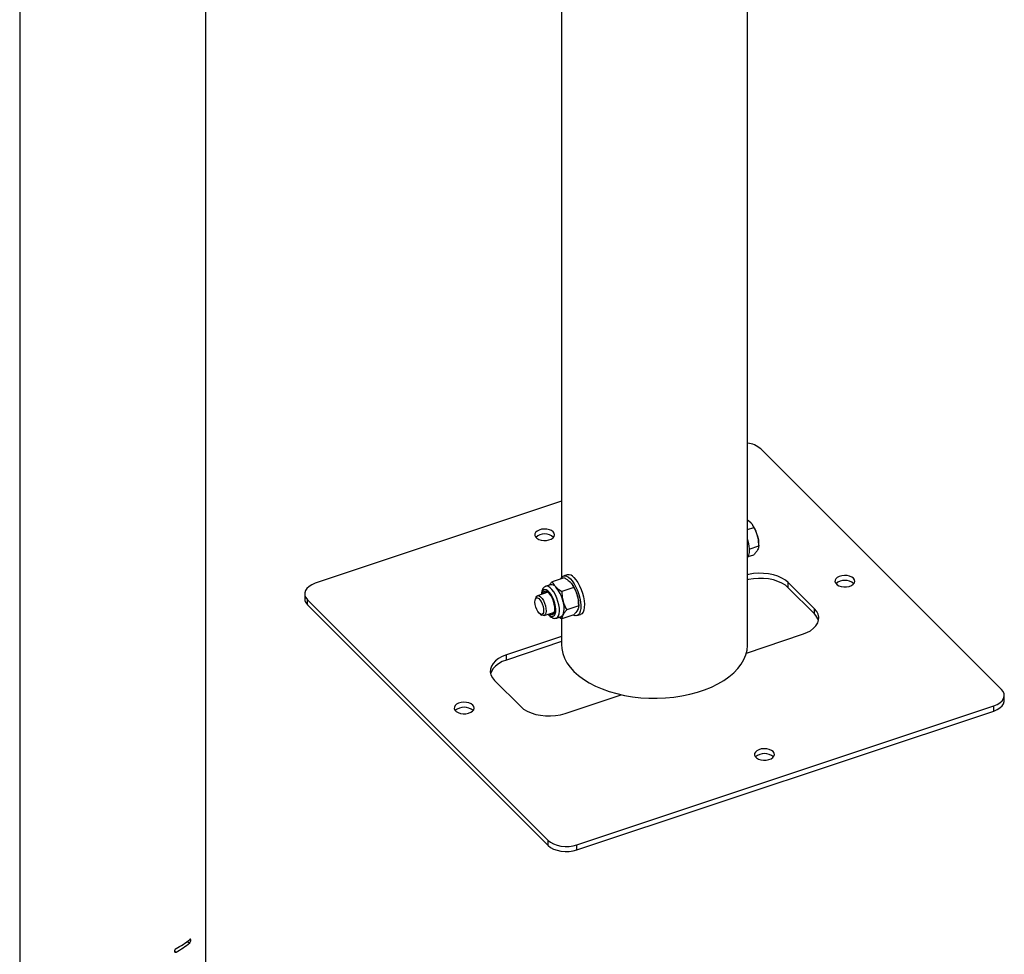
# Model space of a CAD drawing. Units: millimetres. Extents: x 0 to 59.4, y 0 to 42.1.
# Drawn here: x 47.3 to 49.2, y 27.5 to 29.3 of the extents above; entities that cross this region are included whole.
import ezdxf

# ---------------------------------------------------------------- set-up
doc = ezdxf.new("R2010")
doc.units = ezdxf.units.MM

msp = doc.modelspace()

# ---------------------------------------------------------------- linework, layer by layer
at = {"color": 7, "linetype": 'Continuous', "lineweight": 25}
for p, q in [((47.6395, 25.9031), (47.6395, 33.7795)), ((48.3192, 31.5488), (48.3192, 28.2613)), ((47.2839, 31.3434), (47.2839, 25.9031)), ((48.6748, 28.1336), (48.6748, 31.259)), ((49.16, 28.0479), (48.7, 28.5079)), ((48.3192, 28.4076), (47.8486, 28.2508)), ((48.6748, 28.3721), (48.6801, 28.3676)), ((48.6748, 28.3534), (48.6869, 28.3575)), ((48.6833, 28.364), (48.683, 28.3643)), ((48.6778, 28.3161), (48.696, 28.3221)), ((48.696, 28.3223), (48.696, 28.3256)), ((48.6758, 28.3017), (48.6867, 28.3054)), ((48.3244, 28.2615), (48.3014, 28.2538)), ((48.3303, 28.2672), (48.3234, 28.2649)), ((48.2981, 28.248), (48.2892, 28.245)), ((48.3428, 28.243), (48.3199, 28.2353)), ((48.3393, 28.2493), (48.339, 28.2497)), ((48.8026, 28.2021), (48.7526, 28.2521)), ((48.7526, 28.2423), (48.7526, 28.2521)), ((48.8026, 28.1923), (48.7526, 28.2423)), ((47.8286, 28.2308), (47.8286, 28.221)), ((48.2706, 28.2239), (48.2692, 28.2204)), ((48.293, 28.2336), (48.2734, 28.2271)), ((47.834, 28.2192), (48.294, 27.7593)), ((47.834, 28.2094), (47.834, 28.2192)), ((47.834, 28.2094), (48.294, 27.7495)), ((48.3521, 28.2076), (48.3292, 28.2)), ((48.3521, 28.2076), (48.3521, 28.2109)), ((48.2787, 28.192), (48.2819, 28.19)), ((48.286, 28.1891), (48.3056, 28.1957)), ((48.2934, 28.1916), (48.2957, 28.1891)), ((48.3094, 28.1843), (48.3183, 28.1873)), ((48.3152, 28.1862), (48.3199, 28.1831)), ((48.3428, 28.1907), (48.3199, 28.1831)), ((48.3487, 28.189), (48.3556, 28.1913)), ((48.8026, 28.1923), (48.8026, 28.2021)), ((48.3192, 28.1836), (48.3192, 28.1336)), ((48.3192, 28.149), (48.2141, 28.1139)), ((48.6726, 28.1174), (48.7799, 28.1532)), ((48.3192, 28.1392), (48.2141, 28.1041)), ((48.2141, 28.1041), (48.2141, 28.1139)), ((48.1914, 28.065), (48.2414, 28.015)), ((48.3261, 28.0019), (48.4334, 28.0377)), ((49.1653, 28.0266), (49.1653, 28.0364)), ((48.3486, 27.7508), (49.1453, 28.0164)), ((49.1453, 28.0066), (49.1453, 28.0164)), ((48.3486, 27.741), (49.1453, 28.0066)), ((48.294, 27.7495), (48.294, 27.7593)), ((48.3486, 27.741), (48.3486, 27.7508))]:
    msp.add_line(p, q, dxfattribs=at)
at = {"color": 8, "linetype": 'Continuous', "lineweight": 25}
for p, q in [((47.6028, 27.5657), (47.6087, 27.5634)), ((47.5798, 27.5477), (47.5827, 27.5459))]:
    msp.add_line(p, q, dxfattribs=at)
at = {"color": 7, "linetype": 'Continuous', "lineweight": 25, "flags": 128}
for points in [[(48.3034, 28.349), (48.3003, 28.3514), (48.2961, 28.3532), (48.2913, 28.3542), (48.2861, 28.3545), (48.281, 28.354), (48.2764, 28.3526), (48.2725, 28.3507), (48.2697, 28.3481), (48.2682, 28.3453), (48.2681, 28.3423), (48.2694, 28.3394), (48.272, 28.3368), (48.2757, 28.3347), (48.2802, 28.3333), (48.2852, 28.3326), (48.2904, 28.3328), (48.2953, 28.3337), (48.2996, 28.3354), (48.303, 28.3376), (48.3051, 28.3403), (48.306, 28.3433), (48.3054, 28.3463), (48.3034, 28.349)], [(48.6748, 28.3348), (48.6761, 28.3295), (48.6773, 28.3224), (48.6779, 28.3157), (48.6777, 28.3097), (48.6768, 28.3046), (48.6752, 28.3005), (48.6748, 28.2998)], [(48.3182, 28.2594), (48.3198, 28.2621), (48.3223, 28.2643), (48.3253, 28.2652), (48.3286, 28.2647), (48.3323, 28.2628), (48.3361, 28.2596)], [(48.3361, 28.2596), (48.3398, 28.2552), (48.3435, 28.2498), (48.3469, 28.2436), (48.3499, 28.2367), (48.3524, 28.2296), (48.3543, 28.2223), (48.3555, 28.2152), (48.356, 28.2085), (48.3559, 28.2025), (48.355, 28.1973), (48.3534, 28.1933), (48.3512, 28.1904), (48.3484, 28.1889), (48.3452, 28.1887), (48.3417, 28.1899), (48.3412, 28.1902)], [(48.343, 28.2619), (48.3468, 28.2575), (48.3504, 28.2521), (48.3538, 28.2459), (48.3568, 28.2391), (48.3593, 28.2319), (48.3612, 28.2246), (48.3624, 28.2175), (48.363, 28.2108), (48.3628, 28.2048), (48.3619, 28.1996), (48.3603, 28.1956), (48.3581, 28.1927), (48.3556, 28.1913)], [(48.7526, 28.2521), (48.7471, 28.2567), (48.7404, 28.2608), (48.7326, 28.2642), (48.7241, 28.2669), (48.7149, 28.2688), (48.7054, 28.2698), (48.6956, 28.2699), (48.686, 28.2692), (48.6767, 28.2676), (48.6748, 28.2672)], [(48.7526, 28.2423), (48.7471, 28.2469), (48.7404, 28.251), (48.7326, 28.2544), (48.7241, 28.2571), (48.7149, 28.259), (48.7054, 28.26), (48.6956, 28.2601), (48.686, 28.2594), (48.6767, 28.2578), (48.6748, 28.2574)], [(48.8772, 28.2603), (48.874, 28.2626), (48.8698, 28.2644), (48.865, 28.2655), (48.8598, 28.2657), (48.8547, 28.2652), (48.8501, 28.2639), (48.8462, 28.2619), (48.8435, 28.2594), (48.8419, 28.2565), (48.8418, 28.2535), (48.8431, 28.2507), (48.8457, 28.2481), (48.8494, 28.246), (48.8539, 28.2445), (48.859, 28.2439), (48.8641, 28.244), (48.8691, 28.2449), (48.8734, 28.2466), (48.8767, 28.2489), (48.8789, 28.2516), (48.8797, 28.2545), (48.8791, 28.2575), (48.8772, 28.2603)], [(47.8486, 28.2508), (47.8422, 28.2481), (47.8369, 28.2448), (47.8327, 28.241), (47.83, 28.2367), (47.8287, 28.2323), (47.8289, 28.2277), (47.8307, 28.2233), (47.834, 28.2192)], [(48.2841, 28.2067), (48.285, 28.202), (48.2851, 28.1978), (48.2846, 28.1944), (48.2833, 28.1921), (48.2815, 28.1912), (48.2793, 28.1917), (48.2768, 28.1936), (48.2743, 28.1967), (48.2721, 28.2007), (48.2703, 28.2053), (48.269, 28.21), (48.2685, 28.2145), (48.2687, 28.2184), (48.2696, 28.2212), (48.2712, 28.2228), (48.2732, 28.2231), (48.2756, 28.2219), (48.2781, 28.2193), (48.2805, 28.2158), (48.2825, 28.2114), (48.2841, 28.2067)], [(48.2706, 28.2239), (48.2706, 28.2241), (48.2721, 28.2264), (48.2742, 28.2273), (48.2766, 28.2267), (48.2793, 28.2248), (48.282, 28.2217), (48.2845, 28.2176), (48.2867, 28.2127), (48.2884, 28.2075)], [(48.2964, 28.1926), (48.2978, 28.1917), (48.3005, 28.1908), (48.3029, 28.1912), (48.3047, 28.193), (48.306, 28.1961), (48.3065, 28.2003), (48.3063, 28.2052), (48.3054, 28.2107), (48.3039, 28.2163), (48.3017, 28.2218), (48.2992, 28.2266), (48.2963, 28.2307), (48.2934, 28.2336), (48.2905, 28.2353), (48.288, 28.2355), (48.2858, 28.2344), (48.2842, 28.2319), (48.2838, 28.2306)], [(48.2899, 28.2355), (48.2887, 28.2334), (48.2882, 28.2321)], [(48.2884, 28.2075), (48.2894, 28.2024), (48.2897, 28.1977), (48.2892, 28.1937), (48.2881, 28.1909), (48.2863, 28.1893), (48.2841, 28.1891), (48.2819, 28.19)], [(48.3009, 28.1941), (48.3022, 28.1932), (48.3043, 28.1924)], [(48.7799, 28.1532), (48.7879, 28.1564), (48.7949, 28.1602), (48.8009, 28.1647), (48.8055, 28.1696), (48.8088, 28.1749), (48.8105, 28.1804), (48.8108, 28.1861), (48.8095, 28.1916), (48.8068, 28.197), (48.8026, 28.2021)], [(48.3192, 28.1336), (48.3197, 28.1259), (48.3216, 28.1167), (48.3249, 28.1077), (48.3296, 28.0989), (48.3356, 28.0904), (48.343, 28.0822), (48.3516, 28.0745), (48.3613, 28.0672), (48.3722, 28.0604), (48.384, 28.0543), (48.3968, 28.0488), (48.4104, 28.0439), (48.4247, 28.0398), (48.4395, 28.0364), (48.4548, 28.0338), (48.4705, 28.0321), (48.4863, 28.0311), (48.5023, 28.031), (48.5182, 28.0317), (48.5339, 28.0332), (48.5494, 28.0355), (48.5644, 28.0386), (48.5789, 28.0425), (48.5927, 28.0471), (48.6057, 28.0524), (48.6179, 28.0583), (48.6291, 28.0649), (48.6392, 28.072), (48.6482, 28.0796), (48.656, 28.0876), (48.6625, 28.0961), (48.6676, 28.1048), (48.6714, 28.1137), (48.6738, 28.1228), (48.6748, 28.132), (48.6748, 28.1336)], [(48.2141, 28.1139), (48.2061, 28.1108), (48.199, 28.1069), (48.1931, 28.1024), (48.1884, 28.0975), (48.1852, 28.0922), (48.1834, 28.0867), (48.1832, 28.0811), (48.1844, 28.0755), (48.1872, 28.0701), (48.1914, 28.065)], [(48.2141, 28.1041), (48.2061, 28.101), (48.199, 28.0971), (48.1931, 28.0926), (48.1884, 28.0877), (48.1852, 28.0824), (48.1837, 28.078)], [(49.1453, 28.0164), (49.1517, 28.019), (49.1571, 28.0223), (49.1612, 28.0261), (49.164, 28.0304), (49.1653, 28.0349), (49.165, 28.0394), (49.1632, 28.0438), (49.16, 28.0479)], [(48.1497, 28.0178), (48.1465, 28.0202), (48.1424, 28.022), (48.1375, 28.023), (48.1324, 28.0233), (48.1273, 28.0227), (48.1226, 28.0214), (48.1188, 28.0194), (48.116, 28.0169), (48.1145, 28.0141), (48.1144, 28.0111), (48.1156, 28.0082), (48.1182, 28.0056), (48.1219, 28.0035), (48.1265, 28.0021), (48.1315, 28.0014), (48.1367, 28.0015), (48.1416, 28.0025), (48.1459, 28.0041), (48.1492, 28.0064), (48.1514, 28.0091), (48.1522, 28.0121), (48.1516, 28.015), (48.1497, 28.0178)], [(48.2414, 28.015), (48.2469, 28.0104), (48.2536, 28.0063), (48.2613, 28.0029), (48.2699, 28.0002), (48.279, 27.9984), (48.2886, 27.9973), (48.2983, 27.9972), (48.308, 27.9979), (48.3173, 27.9995), (48.3261, 28.0019)], [(49.1453, 28.0066), (49.1517, 28.0092), (49.1571, 28.0125), (49.1612, 28.0163), (49.164, 28.0206), (49.1653, 28.0251), (49.1653, 28.0266)], [(48.7234, 27.9291), (48.7203, 27.9314), (48.7161, 27.9332), (48.7113, 27.9343), (48.7061, 27.9345), (48.701, 27.934), (48.6964, 27.9327), (48.6925, 27.9307), (48.6897, 27.9282), (48.6882, 27.9253), (48.6881, 27.9223), (48.6894, 27.9194), (48.692, 27.9169), (48.6957, 27.9148), (48.7002, 27.9133), (48.7052, 27.9127), (48.7104, 27.9128), (48.7153, 27.9137), (48.7196, 27.9154), (48.723, 27.9177), (48.7251, 27.9204), (48.726, 27.9233), (48.7254, 27.9263), (48.7234, 27.9291)], [(48.294, 27.7593), (48.2985, 27.7556), (48.3042, 27.7525), (48.3109, 27.7501), (48.3182, 27.7485), (48.326, 27.7478), (48.3338, 27.7479), (48.3415, 27.7489), (48.3486, 27.7508)], [(48.294, 27.7495), (48.2985, 27.7458), (48.3042, 27.7427), (48.3109, 27.7403), (48.3182, 27.7387), (48.326, 27.738), (48.3338, 27.7381), (48.3415, 27.7391), (48.3486, 27.741)]]:
    msp.add_lwpolyline(points, dxfattribs=at)
at = {"color": 8, "linetype": 'Continuous', "lineweight": 25, "flags": 128}
for points in [[(48.3095, 28.1843), (48.3115, 28.1855), (48.3134, 28.1883), (48.3147, 28.1922), (48.3153, 28.1973), (48.3151, 28.2031), (48.3142, 28.2095), (48.3125, 28.2161), (48.3103, 28.2226), (48.3075, 28.2288), (48.3044, 28.2343), (48.301, 28.2389), (48.2976, 28.2424), (48.2942, 28.2445), (48.291, 28.2453), (48.2891, 28.245)], [(48.2942, 28.1919), (48.2948, 28.1912), (48.2979, 28.1887), (48.3009, 28.1876), (48.3035, 28.1877), (48.3056, 28.1893), (48.3072, 28.1922), (48.3081, 28.1961), (48.3082, 28.201), (48.3077, 28.2066), (48.3065, 28.2125), (48.3046, 28.2185), (48.3022, 28.2241), (48.2994, 28.2292), (48.2964, 28.2334), (48.2933, 28.2365), (48.2902, 28.2384), (48.2875, 28.2389), (48.2851, 28.238), (48.2832, 28.2358), (48.282, 28.2323), (48.2816, 28.2298)]]:
    msp.add_lwpolyline(points, dxfattribs=at)
at = {"color": 7, "linetype": 'Continuous', "lineweight": 25}
for centre, radius, start, end in [((48.6696, 28.4722), 0.0468, 49.5661, 83.6949), ((48.6288, 28.3249), 0.067, 13.5844, 35.6551), ((48.287, 28.3195), 0.0256, 48.3367, 131.6633), ((48.6348, 28.3247), 0.0612, 0.8213, 15.1004), ((48.3324, 28.2543), 0.013, 35.4956, 99.1394), ((48.2997, 28.2377), 0.0104, 35.5715, 99.0635), ((48.2617, 28.2028), 0.0619, 13.0903, 41.3822), ((48.283, 28.2094), 0.069, 14.0222, 35.3301), ((48.8607, 28.2308), 0.0256, 48.3367, 131.6633), ((48.2928, 28.2103), 0.0592, 0.5738, 15.472), ((47.8449, 28.2215), 0.0163, 181.8592, 227.9375), ((48.2845, 28.2038), 0.0398, 340.8151, 19.1849), ((48.3159, 28.1936), 0.0068, 290.6852, 334.536), ((48.7839, 28.1724), 0.0272, 14.6014, 46.8373), ((48.1332, 27.9883), 0.0256, 48.3366, 131.6634), ((48.707, 27.8996), 0.0256, 48.3367, 131.6633), ((47.5131, 27.684), 0.1489, 297.8585, 309.9423), ((47.5131, 27.6775), 0.1489, 297.8585, 309.9423)]:
    msp.add_arc(centre, radius, start, end, dxfattribs=at)
for points, knots in [([(48.6801, 28.3676), (48.6803, 28.3674), (48.682, 28.3657), (48.6846, 28.3624), (48.6861, 28.3591), (48.6869, 28.3575)], [0, 0, 0, 0, 0.070086, 0.530782, 1, 1, 1, 1]), ([(48.6869, 28.3575), (48.6874, 28.3565), (48.6904, 28.3512), (48.6924, 28.3454), (48.6939, 28.3406)], [0, 0, 0, 0, 0.1886965, 1, 1, 1, 1]), ([(48.6939, 28.3406), (48.6943, 28.3393), (48.6957, 28.3333), (48.6959, 28.327), (48.696, 28.3221)], [0, 0, 0, 0, 0.214378, 1, 1, 1, 1]), ([(48.696, 28.3221), (48.696, 28.321), (48.6959, 28.3187), (48.6945, 28.316), (48.6939, 28.3146)], [0, 0, 0, 0, 0.495458, 1, 1, 1, 1]), ([(48.6939, 28.3146), (48.6938, 28.3144), (48.6929, 28.3129), (48.6908, 28.3098), (48.6881, 28.3069), (48.6867, 28.3054)], [0, 0, 0, 0, 0.070086, 0.530782, 1, 1, 1, 1]), ([(48.3244, 28.2615), (48.3255, 28.2608), (48.33, 28.2583), (48.3335, 28.2553), (48.3361, 28.253)], [0, 0, 0, 0, 0.257551, 1, 1, 1, 1]), ([(48.2892, 28.2448), (48.2886, 28.2447), (48.2869, 28.2442), (48.2847, 28.2421), (48.2827, 28.2392), (48.2814, 28.2354), (48.2808, 28.2321), (48.2808, 28.2299), (48.2808, 28.2296)], [0, 0, 0, 0, 0.102918, 0.295023, 0.489794, 0.706537, 0.949755, 1, 1, 1, 1]), ([(48.2962, 28.2474), (48.2967, 28.248), (48.298, 28.2501), (48.3001, 28.2523), (48.3014, 28.2538)], [0, 0, 0, 0, 0.315935, 1, 1, 1, 1]), ([(48.3014, 28.2538), (48.3019, 28.2529), (48.3034, 28.2494), (48.3062, 28.2462), (48.3082, 28.2438)], [0, 0, 0, 0, 0.257551, 1, 1, 1, 1]), ([(48.3082, 28.2438), (48.3091, 28.2429), (48.3124, 28.2398), (48.3167, 28.2372), (48.3199, 28.2353)], [0, 0, 0, 0, 0.268634, 1, 1, 1, 1]), ([(48.3361, 28.253), (48.3369, 28.2522), (48.3399, 28.249), (48.3416, 28.2455), (48.3428, 28.243)], [0, 0, 0, 0, 0.268634, 1, 1, 1, 1]), ([(48.3428, 28.243), (48.3443, 28.2403), (48.3472, 28.235), (48.349, 28.2291), (48.3499, 28.2261)], [0, 0, 0, 0, 0.495458, 1, 1, 1, 1]), ([(48.3199, 28.2353), (48.32, 28.2322), (48.3201, 28.226), (48.3214, 28.2199), (48.3221, 28.2168)], [0, 0, 0, 0, 0.495458, 1, 1, 1, 1]), ([(48.3499, 28.2261), (48.35, 28.2257), (48.3508, 28.2225), (48.3519, 28.2164), (48.352, 28.2105), (48.3521, 28.2076)], [0, 0, 0, 0, 0.070086, 0.530782, 1, 1, 1, 1]), ([(48.3221, 28.2168), (48.3222, 28.2164), (48.323, 28.2133), (48.3251, 28.2074), (48.3278, 28.2025), (48.3292, 28.2)], [0, 0, 0, 0, 0.070086, 0.530782, 1, 1, 1, 1]), ([(48.3521, 28.2076), (48.352, 28.2065), (48.3519, 28.2042), (48.3506, 28.2014), (48.3499, 28.2)], [0, 0, 0, 0, 0.495458, 1, 1, 1, 1]), ([(48.2957, 28.1891), (48.2963, 28.1885), (48.298, 28.1868), (48.301, 28.185), (48.3044, 28.1838), (48.3074, 28.1836), (48.309, 28.1843), (48.3096, 28.1845)], [0, 0, 0, 0, 0.154692, 0.427391, 0.666188, 0.886318, 1, 1, 1, 1]), ([(48.3221, 28.1907), (48.322, 28.1905), (48.3212, 28.189), (48.3201, 28.1863), (48.32, 28.1842), (48.3199, 28.1831)], [0, 0, 0, 0, 0.070086, 0.530782, 1, 1, 1, 1]), ([(48.3292, 28.2), (48.3277, 28.1984), (48.3248, 28.1951), (48.323, 28.1922), (48.3221, 28.1907)], [0, 0, 0, 0, 0.495458, 1, 1, 1, 1]), ([(48.3499, 28.2), (48.3498, 28.1998), (48.349, 28.1983), (48.3469, 28.1952), (48.3442, 28.1922), (48.3428, 28.1907)], [0, 0, 0, 0, 0.070086, 0.530782, 1, 1, 1, 1]), ([(47.6087, 27.5634), (47.609, 27.5637), (47.6096, 27.5643), (47.6103, 27.5657), (47.6108, 27.5672), (47.611, 27.5686), (47.6108, 27.5697), (47.6103, 27.5704), (47.6096, 27.5705), (47.609, 27.5701), (47.6087, 27.5699)], [0, 0, 0, 0, 0.12518, 0.250246, 0.375275, 0.500219, 0.625103, 0.749995, 0.874942, 1, 1, 1, 1]), ([(47.5827, 27.5524), (47.5823, 27.5522), (47.5815, 27.5517), (47.5806, 27.5504), (47.5799, 27.549), (47.5797, 27.5476), (47.5799, 27.5464), (47.5806, 27.5457), (47.5815, 27.5454), (47.5823, 27.5457), (47.5827, 27.5459)], [0, 0, 0, 0, 0.12518, 0.250246, 0.375275, 0.500219, 0.625103, 0.749995, 0.874942, 1, 1, 1, 1])]:
    msp.add_open_spline(points, degree=3, knots=knots, dxfattribs=at)

doc.saveas('drawing.dxf')
